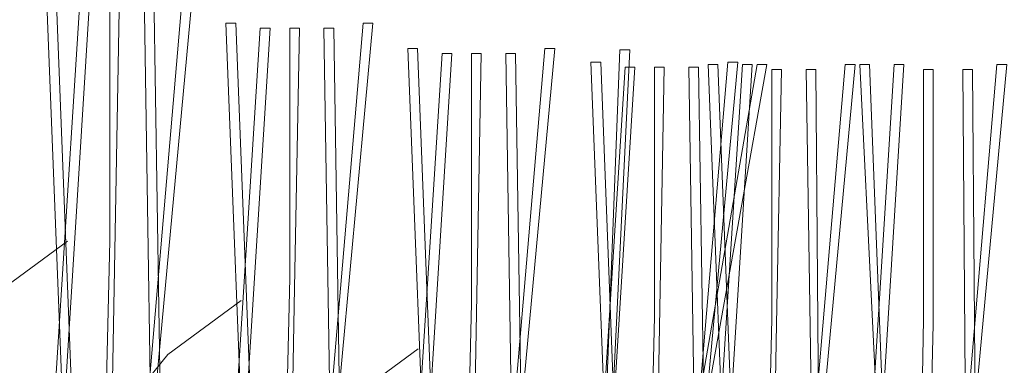
# Model space of a CAD drawing. Units: inches. Extents: x -486.8 to -425.9, y 773.4 to 784.9.
# Drawn here: x -429 to -428.7, y 778.7 to 778.8 of the extents above; entities that cross this region are included whole.
import ezdxf

# ---------------------------------------------------------------- set-up
doc = ezdxf.new("R2010")
doc.units = ezdxf.units.IN
doc.header["$LTSCALE"] = 0.5
doc.header["$MEASUREMENT"] = 0
doc.layers.add('ID-0detail', color=226, linetype='CONTINUOUS', lineweight=5)

msp = doc.modelspace()

# ---------------------------------------------------------------- hatches: boundary and pattern name
at = {"layer": 'ID-0detail', "lineweight": 18}
h = msp.add_hatch(dxfattribs=at)
h.set_pattern_fill('EARTH', color=256, scale=0.8, angle=45)
edge = h.paths.add_edge_path()
edge.add_line((-432.95768, 780.93141), (-432.98768, 780.91206))
edge.add_line((-432.98768, 780.91206), (-432.98768, 781.52445))
edge.add_line((-432.98768, 781.52445), (-433.3488, 781.51899))
edge.add_line((-433.3488, 781.51899), (-433.3488, 781.09757))
edge.add_line((-433.3488, 781.09757), (-433.90401, 781.09757))
edge.add_line((-433.90401, 781.09757), (-433.90601, 780.81456))
edge.add_arc((-433.44578, 781.01198), 0.50079, 203.2184, 244.5681)
edge.add_arc((-432.75314, 782.07123), 1.76311, 239.01397, 254.14437)
edge.add_arc((-433.0668, 781.22308), 0.86437, 258.78969, 277.25286)
edge.add_line((-432.95768, 780.36562), (-432.95768, 780.93141))
edge = h.paths.add_edge_path()
edge.add_line((-432.95768, 781.5245), (-432.95768, 780.36933))
edge.add_line((-432.95768, 780.36933), (-432.34101, 780.40122))
edge.add_arc((-432.48852, 779.44187), 0.97063, 49.25506, 81.25895, ccw=False)
edge.add_arc((-411.54701, 800.19494), 28.51531, 224.587561, 226.318675)
edge.add_arc((-437.3717, 775.05604), 7.61494, 30.925722, 36.381332, ccw=False)
edge.add_arc((-436.19171, 775.56325), 6.34435, 22.859815, 32.473116, ccw=False)
edge.add_arc((-220.03326, 870.89546), 229.90366, 203.824798, 203.9497228)
edge.add_arc((-428.60995, 778.16443), 1.64412, 201.21215, 219.45893)
edge.add_arc((-429.33438, 777.51839), 0.67531, 216.19857, 257.31478)
edge.add_arc((-429.15313, 778.09517), 1.2788, 255.06638, 282.74566)
edge.add_arc((-428.23453, 774.35991), 2.56809, 90.55364, 104.34956, ccw=False)
edge.add_arc((-427.79396, 766.47614), 10.46209, 89.536609, 92.549537, ccw=False)
edge.add_arc((-428.0059, 772.36138), 4.5861, 80.09014, 86.29249, ccw=False)
edge.add_arc((-427.16116, 777.0628), 0.19193, 253.2001, 290.3727)
edge.add_line((-427.09434, 776.88287), (-427.09101, 777.31622))
edge.add_line((-427.09101, 777.31622), (-428.81101, 777.31622))
edge.add_line((-428.81101, 777.31622), (-428.81101, 778.18956))
edge.add_line((-428.81101, 778.18956), (-428.81101, 778.39456))
edge.add_arc((-428.81101, 779.36227), 0.96772, 252.45847, 270, ccw=False)
edge.add_arc((-428.76551, 779.50621), 1.11867, 242.89662, 252.45847, ccw=False)
edge.add_arc((-428.84267, 779.35545), 0.94932, 223.01064, 242.89662, ccw=False)
edge.add_arc((-431.18383, 777.17147), 2.25237, 43.01064, 48.54454)
edge.add_arc((-427.20672, 781.67382), 3.75501, 221.45546, 228.54454, ccw=False)
edge.add_line((-430.02099, 779.18787), (-432.08766, 781.22622))
edge.add_arc((-432.8245, 780.47915), 1.04931, 45.39526, 62.4598)
edge.add_arc((-432.7857, 780.55355), 0.9654, 62.4598, 76.23503)
edge.add_arc((-432.85125, 780.28599), 1.24087, 76.23503, 93.4924)
edge.add_line((-432.92684, 781.52456), (-432.95768, 781.5245))

# ---------------------------------------------------------------- linework, layer by layer
for points in [[(-429.03964, 778.57614), (-429.02632, 778.78614)], [(-429.02299, 778.78614), (-429.03632, 778.5728), (-429.02466, 778.42115)], [(-429.02299, 778.42115), (-429.01631, 778.70114), (-429.01631, 778.78614), (-429.01299, 778.78614), (-429.01466, 778.6978), (-429.01966, 778.42115), (-429.00132, 778.57447), (-429.00466, 778.78614), (-429.00132, 778.78614), (-428.99798, 778.57114), (-429.01631, 778.42115)], [(-428.96511, 778.40857), (-428.97843, 778.56356), (-428.96511, 778.77356), (-428.96178, 778.77356), (-428.97511, 778.56022), (-428.96345, 778.40857)], [(-428.96178, 778.40857), (-428.9551, 778.68856), (-428.9551, 778.77356), (-428.95178, 778.77356), (-428.95345, 778.68522), (-428.95845, 778.40857), (-428.94011, 778.56189), (-428.94345, 778.77356), (-428.94011, 778.77356), (-428.93677, 778.55856), (-428.9551, 778.40857)], [(-428.85601, 778.39956), (-428.85434, 778.39956), (-428.82766, 778.56622), (-428.79268, 778.76122), (-428.79601, 778.76122), (-428.82933, 778.56956), (-428.85768, 778.39956), (-428.84933, 778.59622), (-428.84268, 778.76621), (-428.83934, 778.76621), (-428.84766, 778.59456), (-428.85434, 778.39956)], [(-428.90322, 778.39997), (-428.91654, 778.55495), (-428.90322, 778.76495), (-428.89989, 778.76495), (-428.91322, 778.55162), (-428.90155, 778.39997)], [(-428.89989, 778.39997), (-428.89321, 778.67995), (-428.89321, 778.76495), (-428.88989, 778.76495), (-428.89155, 778.67662), (-428.89655, 778.39997), (-428.87822, 778.55329), (-428.88155, 778.76495), (-428.87822, 778.76495), (-428.87487, 778.54995), (-428.89321, 778.39997)], [(-428.8409, 778.39538), (-428.85422, 778.55036), (-428.8409, 778.76036), (-428.83757, 778.76036), (-428.8509, 778.54703), (-428.83923, 778.39538)], [(-428.83757, 778.39538), (-428.83089, 778.67536), (-428.83089, 778.76036), (-428.82757, 778.76036), (-428.82923, 778.67203), (-428.83423, 778.39538), (-428.8159, 778.5487), (-428.81923, 778.76036), (-428.8159, 778.76036), (-428.81255, 778.54536), (-428.83089, 778.39538)], [(-428.69934, 778.52789), (-428.72601, 778.52289), (-428.73434, 778.51454), (-428.73434, 778.50289), (-428.73101, 778.48956), (-428.73268, 778.48122), (-428.74266, 778.47622), (-428.75768, 778.47622), (-428.78433, 778.47622), (-428.79601, 778.47622), (-428.80766, 778.47122), (-428.81601, 778.46122), (-428.81268, 778.44956), (-428.80268, 778.44289), (-428.79268, 778.43956), (-428.78766, 778.42789), (-428.78766, 778.41622), (-428.80101, 778.39456), (-428.81434, 778.54956), (-428.80101, 778.76122), (-428.79768, 778.76122), (-428.81101, 778.54622), (-428.79934, 778.39456)], [(-428.79768, 778.39456), (-428.79101, 778.67456), (-428.79101, 778.75956), (-428.78766, 778.75956), (-428.78934, 778.67289), (-428.79434, 778.39456), (-428.77601, 778.54789), (-428.77934, 778.75956), (-428.77601, 778.75956), (-428.77434, 778.54456), (-428.79101, 778.39456)], [(-428.76266, 778.54956), (-428.74934, 778.76122), (-428.746, 778.76122), (-428.75934, 778.54622)], [(-428.75101, 778.58956), (-428.75768, 778.76122), (-428.76101, 778.76122), (-428.75268, 778.59122)], [(-428.74433, 778.39456), (-428.73934, 778.67456), (-428.73934, 778.75956), (-428.73601, 778.75956), (-428.73601, 778.67289), (-428.74266, 778.39456)], [(-428.73101, 778.56622), (-428.71434, 778.76122), (-428.71101, 778.76122), (-428.72934, 778.56289)], [(-428.72433, 778.54789), (-428.72601, 778.75956), (-428.72266, 778.75956), (-428.721, 778.54456)], [(-429.03075, 778.70113), (-429.05575, 778.68279)], [(-428.97159, 778.68097), (-428.99659, 778.66264), (-429.00326, 778.65432), (-429.00493, 778.64599), (-428.99993, 778.63597), (-428.98993, 778.62764), (-428.98159, 778.61932), (-428.97659, 778.60765), (-428.96991, 778.58264), (-428.97326, 778.57432), (-428.98493, 778.57099), (-429.01158, 778.56432), (-429.01993, 778.55765), (-429.01993, 778.54597), (-429.01658, 778.53265), (-429.01826, 778.52432), (-429.02826, 778.51932), (-429.04326, 778.51765), (-429.06993, 778.51932)], [(-428.91132, 778.66447), (-428.93632, 778.64614)]]:
    msp.add_lwpolyline(points, dxfattribs=at)
for points in [[(-429.01966, 778.42115), (-429.02799, 778.61614), (-429.03464, 778.7878), (-429.03799, 778.7878), (-429.03132, 778.6178), (-429.02299, 778.42115), (-429.00799, 778.59282), (-428.99132, 778.7878), (-428.98798, 778.7878), (-429.00631, 778.58948)], [(-428.95845, 778.40857), (-428.96678, 778.60356), (-428.97343, 778.77522), (-428.97678, 778.77522), (-428.97011, 778.60522), (-428.96178, 778.40857), (-428.94678, 778.58024), (-428.93011, 778.77522), (-428.92677, 778.77522), (-428.9451, 778.5769)], [(-428.89655, 778.39997), (-428.90489, 778.59495), (-428.91154, 778.76662), (-428.91489, 778.76662), (-428.90822, 778.59662), (-428.89989, 778.39997), (-428.88489, 778.57163), (-428.86822, 778.76662), (-428.86487, 778.76662), (-428.88321, 778.5683)], [(-428.83423, 778.39538), (-428.84257, 778.59036), (-428.84922, 778.76203), (-428.85257, 778.76203), (-428.8459, 778.59203), (-428.83757, 778.39538), (-428.82257, 778.56704), (-428.8059, 778.76203), (-428.80255, 778.76203), (-428.82089, 778.56371)], [(-428.79434, 778.39456), (-428.80268, 778.58956), (-428.80934, 778.76122), (-428.81268, 778.76122), (-428.806, 778.59122), (-428.79768, 778.39456), (-428.78268, 778.56622), (-428.766, 778.76122), (-428.76266, 778.76122), (-428.78101, 778.56289)]]:
    msp.add_lwpolyline(points, close=True, dxfattribs=at)

doc.saveas('drawing.dxf')
